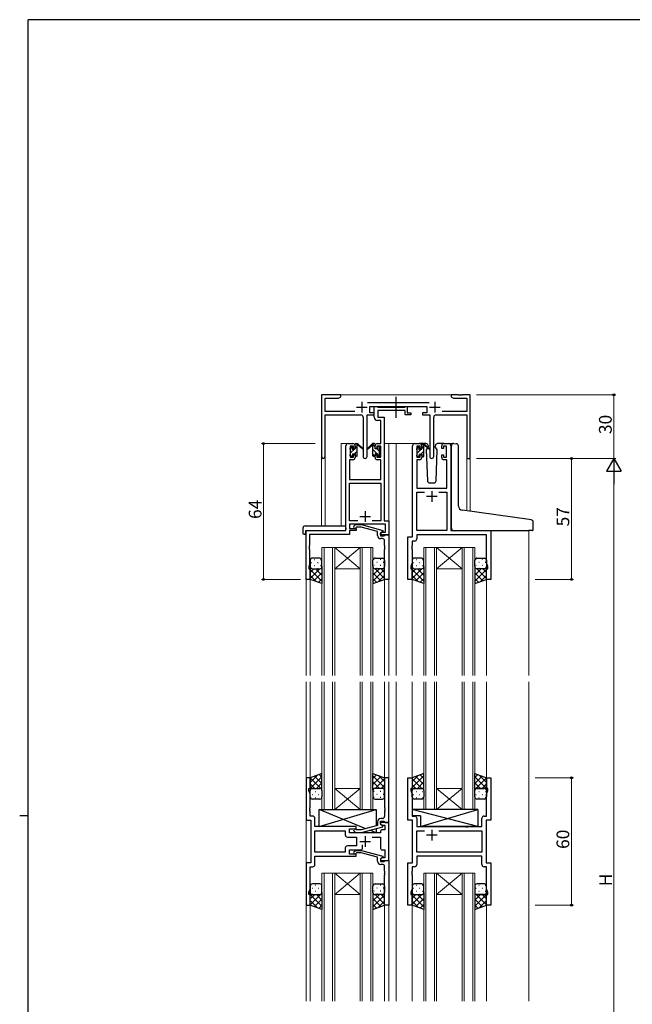
# Model space of a CAD drawing. Extents: x 0 to 1133, y 0 to 806.
# Drawn here: x 0 to 289, y 338 to 802 of the extents above; entities that cross this region are included whole.
import ezdxf

# ---------------------------------------------------------------- set-up
doc = ezdxf.new("R2010")
doc.units = 0
doc.linetypes.add('YCENTER_1', pattern=[13, 10, -1, 1, -1])
for name, color, linetype, lineweight in [('YKK_11', 7, 'CONTINUOUS', 30), ('YKK_12', 2, 'CONTINUOUS', 13), ('YKK_13', 4, 'CONTINUOUS', 30), ('YKK_D', 6, 'CONTINUOUS', 13)]:
    doc.layers.add(name, color=color, linetype=linetype, lineweight=lineweight)
doc.layers.add('YKK_ZWAK', color=7, linetype='CONTINUOUS')
doc.styles.get("Standard").update_dxf_attribs({"font": 'ROMANS.SHX', "bigfont": 'EXTFONT.SHX'})

# ---------------------------------------------------------------- blocks, each defined once
blk = doc.blocks.new('A201')
at = {"layer": 'YKK_ZWAK', "color": 254, "linetype": 'Continuous'}
for p, q in [((571, 410), (21, 410)), ((21, 35), (21, 410)), ((19, 222.5), (21, 222.5))]:
    blk.add_line(p, q, dxfattribs=at)

msp = doc.modelspace()

# ---------------------------------------------------------------- linework, layer by layer
at = {"layer": 'YKK_11', "linetype": 'ByBlock', "lineweight": -2, "ltscale": 0.5}
for p, q in [((151.22, 625.24), (142.22, 625.24)), ((142.22, 625.24), (142.22, 596.06)), ((143.85, 617.37), (143.85, 623.61)), ((143.85, 623.61), (150.12, 623.61)), ((150.12, 623.61), (151.22, 624.24)), ((151.22, 624.24), (151.22, 625.24)), ((206.76, 625.24), (203.22, 625.24)), ((203.22, 625.24), (203.22, 624.24)), ((203.22, 624.24), (204.31, 623.61)), ((204.31, 623.61), (210.59, 623.61)), ((206.94, 625.12), (206.76, 625.24)), ((207.49, 625.12), (206.94, 625.12)), ((207.67, 625.24), (207.49, 625.12)), ((207.76, 625.24), (207.67, 625.24)), ((207.94, 625.12), (207.76, 625.24)), ((208.49, 625.12), (207.94, 625.12)), ((208.67, 625.24), (208.49, 625.12)), ((212.22, 625.24), (208.67, 625.24)), ((210.59, 623.61), (210.59, 617.37)), ((212.22, 595.24), (212.22, 625.24)), ((157.87, 617.37), (143.85, 617.37)), ((192.92, 621.37), (163.91, 621.37)), ((165.02, 616.74), (165.02, 619.74)), ((165.02, 619.74), (191.82, 619.74)), ((167.02, 614.61), (167.02, 619.74)), ((167.02, 619.74), (168.35, 619.74)), ((168.35, 619.74), (168.62, 619.56)), ((168.62, 619.56), (168.8, 619.44)), ((181.62, 617.81), (168.65, 617.81)), ((168.65, 617.81), (168.65, 614.74)), ((168.8, 619.44), (181.46, 619.44)), ((181.46, 619.44), (181.64, 619.56)), ((181.62, 615.74), (181.62, 617.81)), ((181.64, 619.56), (181.92, 619.74)), ((181.92, 619.74), (182.62, 619.74)), ((182.62, 619.74), (182.62, 616.74)), ((191.82, 619.74), (191.82, 616.74)), ((210.59, 617.37), (198.97, 617.37)), ((143.85, 596.06), (143.85, 615.74)), ((143.85, 615.74), (160.77, 615.74)), ((161.77, 614.74), (161.77, 596.19)), ((163.67, 596.19), (163.67, 615.74)), ((163.67, 615.74), (167.02, 615.74)), ((167.02, 616.74), (165.02, 616.74)), ((167.02, 615.74), (167.02, 616.74)), ((170.09, 613.11), (168.52, 613.11)), ((168.65, 614.74), (171.72, 614.74)), ((170.09, 602.24), (170.09, 613.11)), ((171.72, 614.74), (171.72, 565.87)), ((184.32, 615.74), (181.62, 615.74)), ((182.62, 616.74), (184.32, 616.74)), ((184.32, 616.74), (184.32, 615.74)), ((191.82, 616.74), (189.82, 616.74)), ((189.82, 616.74), (189.82, 615.74)), ((189.82, 615.74), (193.17, 615.74)), ((193.17, 615.74), (193.17, 596.19)), ((195.07, 596.19), (195.07, 614.74)), ((196.07, 615.74), (210.59, 615.74)), ((210.59, 615.74), (210.59, 595.24)), ((153.72, 561.24), (153.72, 601.24)), ((154.72, 602.24), (157.02, 602.24)), ((157.22, 601.04), (155.72, 601.04)), ((155.72, 601.04), (155.72, 595.84)), ((157.22, 599.94), (157.22, 601.04)), ((158.02, 599.94), (157.22, 599.94)), ((158.02, 601.24), (158.02, 599.94)), ((167.42, 599.94), (167.42, 601.24)), ((168.22, 599.94), (167.42, 599.94)), ((170.09, 601.04), (168.22, 601.04)), ((168.22, 601.04), (168.22, 599.94)), ((168.42, 602.24), (170.09, 602.24)), ((170.09, 595.84), (170.09, 601.04)), ((185.12, 558.24), (185.12, 601.24)), ((186.12, 602.24), (188.42, 602.24)), ((188.62, 601.04), (187.12, 601.04)), ((187.12, 601.04), (187.12, 595.84)), ((188.62, 599.94), (188.62, 601.04)), ((189.42, 599.94), (188.62, 599.94)), ((189.42, 601.24), (189.42, 599.94)), ((198.82, 599.94), (198.82, 601.24)), ((199.62, 599.94), (198.82, 599.94)), ((201.12, 601.04), (199.62, 601.04)), ((199.62, 601.04), (199.62, 599.94)), ((199.82, 602.24), (202.12, 602.24)), ((201.12, 595.84), (201.12, 601.04)), ((203.12, 601.24), (203.12, 561.24)), ((157.02, 594.64), (155.35, 594.64)), ((155.35, 594.64), (155.35, 585.24)), ((155.72, 595.84), (157.22, 595.84)), ((157.22, 595.84), (157.22, 596.94)), ((157.22, 596.94), (158.02, 596.94)), ((158.02, 596.94), (158.02, 595.64)), ((167.42, 595.64), (167.42, 596.94)), ((167.42, 596.94), (168.22, 596.94)), ((168.22, 596.94), (168.22, 595.84)), ((168.22, 595.84), (170.09, 595.84)), ((170.09, 594.64), (168.42, 594.64)), ((170.09, 585.24), (170.09, 594.64)), ((188.42, 594.64), (187.05, 594.64)), ((187.05, 594.64), (187.05, 581.24)), ((187.12, 595.84), (188.62, 595.84)), ((188.62, 595.84), (188.62, 596.94)), ((188.62, 596.94), (189.42, 596.94)), ((189.42, 596.94), (189.42, 595.64)), ((198.82, 595.64), (198.82, 596.94)), ((198.82, 596.94), (199.62, 596.94)), ((199.62, 596.94), (199.62, 595.84)), ((199.62, 595.84), (201.12, 595.84)), ((201.19, 594.64), (199.82, 594.64)), ((201.19, 581.24), (201.19, 594.64)), ((210.59, 595.24), (212.22, 595.24)), ((155.35, 585.24), (170.09, 585.24)), ((155.35, 565.87), (155.35, 583.61)), ((155.35, 583.61), (170.09, 583.61)), ((170.09, 583.61), (170.09, 565.87)), ((187.05, 581.24), (201.19, 581.24)), ((187.05, 561.24), (187.05, 579.31)), ((187.05, 579.31), (190.77, 579.31)), ((197.47, 579.31), (201.19, 579.31)), ((197.47, 579.31), (201.19, 579.31)), ((201.19, 579.31), (201.19, 561.24)), ((159.37, 565.87), (155.35, 565.87)), ((159.37, 565.87), (155.35, 565.87)), ((172.29, 564.24), (155.35, 564.24)), ((155.35, 564.24), (155.35, 562.24)), ((155.35, 562.24), (158.52, 562.24)), ((157.39, 563.27), (158.17, 564.04)), ((158.17, 564.04), (161.01, 564.04)), ((158.66, 562.84), (158.24, 562.42)), ((158.52, 562.24), (158.52, 561.24)), ((160.85, 562.84), (158.66, 562.84)), ((168.62, 560.76), (160.85, 562.84)), ((161.01, 564.04), (171.12, 561.34)), ((170.09, 565.87), (166.07, 565.87)), ((171.72, 565.87), (173.92, 565.87)), ((172.29, 560.54), (172.29, 564.24)), ((173.92, 565.87), (173.92, 559.24)), ((134.92, 538.24), (134.92, 561.24)), ((134.92, 561.24), (153.72, 561.24)), ((155.35, 559.34), (136.55, 559.34)), ((136.55, 559.34), (136.55, 554.2)), ((158.52, 561.24), (155.35, 561.24)), ((155.35, 561.24), (155.35, 559.34)), ((168.62, 558.94), (168.62, 560.76)), ((171.12, 560.74), (169.92, 560.04)), ((169.92, 560.04), (170.78, 560.54)), ((169.92, 559.24), (169.92, 560.04)), ((169.92, 560.04), (169.92, 558.74)), ((173.92, 559.24), (169.92, 559.24)), ((169.92, 558.74), (171.72, 558.74)), ((170.92, 557.44), (170.12, 557.44)), ((170.78, 560.54), (172.29, 560.54)), ((171.12, 561.34), (171.12, 560.74)), ((171.72, 558.74), (171.92, 558.94)), ((171.92, 558.94), (172.22, 559.24)), ((172.22, 559.24), (173.92, 559.24)), ((173.92, 559.24), (173.92, 538.24)), ((182.92, 538.24), (182.92, 558.24)), ((182.92, 558.24), (185.12, 558.24)), ((201.19, 561.24), (187.05, 561.24)), ((219.99, 559.31), (187.05, 559.31)), ((187.05, 559.31), (187.05, 557.31)), ((203.12, 561.24), (221.92, 561.24)), ((219.99, 545.97), (219.99, 559.31)), ((221.92, 561.24), (221.92, 538.24)), ((136.55, 554.2), (136.43, 554.02)), ((136.43, 554.02), (136.43, 553.47)), ((136.43, 553.47), (136.55, 553.29)), ((136.55, 553.2), (136.43, 553.02)), ((136.43, 553.02), (136.43, 552.47)), ((136.43, 552.47), (136.55, 552.29)), ((136.55, 553.29), (136.55, 553.2)), ((136.55, 552.29), (136.55, 545.15)), ((171.92, 554.2), (171.92, 556.44)), ((172.04, 554.02), (171.92, 554.2)), ((171.92, 553.29), (172.04, 553.47)), ((171.92, 553.2), (171.92, 553.29)), ((172.04, 553.02), (171.92, 553.2)), ((171.92, 552.29), (172.04, 552.47)), ((171.92, 538.24), (171.92, 552.29)), ((172.04, 553.47), (172.04, 554.02)), ((172.04, 552.47), (172.04, 553.02)), ((184.85, 554.2), (184.73, 554.02)), ((184.73, 554.02), (184.73, 553.47)), ((184.73, 553.47), (184.85, 553.29)), ((184.85, 553.2), (184.73, 553.02)), ((184.73, 553.02), (184.73, 552.47)), ((184.73, 552.47), (184.85, 552.29)), ((186.05, 556.31), (184.85, 556.31)), ((184.85, 556.31), (184.85, 554.2)), ((184.85, 553.29), (184.85, 553.2)), ((184.85, 552.29), (184.85, 545.97)), ((136.55, 545.15), (136.22, 544.24)), ((136.22, 544.24), (136.22, 543.24)), ((136.22, 543.24), (136.92, 543.24)), ((136.92, 543.24), (136.92, 538.24)), ((184.85, 545.97), (184.22, 544.24)), ((184.22, 544.24), (184.22, 543.24)), ((184.22, 543.24), (184.92, 543.24)), ((184.92, 543.24), (184.92, 538.24)), ((219.92, 538.24), (219.92, 543.24)), ((219.92, 543.24), (220.62, 543.24)), ((220.62, 544.24), (219.99, 545.97)), ((220.62, 543.24), (220.62, 544.24)), ((136.92, 538.24), (134.92, 538.24)), ((173.92, 538.24), (171.92, 538.24)), ((184.92, 538.24), (182.92, 538.24)), ((221.92, 538.24), (219.92, 538.24)), ((136.92, 444.74), (134.92, 444.74)), ((134.92, 444.74), (134.92, 424.74)), ((136.92, 439.74), (136.92, 444.74)), ((173.92, 444.74), (171.92, 444.74)), ((171.92, 444.74), (171.92, 430.7)), ((173.92, 423.74), (173.92, 444.74)), ((182.92, 424.74), (182.92, 444.74)), ((182.92, 444.74), (184.92, 444.74)), ((184.92, 444.74), (184.92, 439.74)), ((219.92, 439.74), (219.92, 444.74)), ((219.92, 444.74), (221.92, 444.74)), ((221.92, 444.74), (221.92, 424.74)), ((136.22, 438.74), (136.22, 439.74)), ((136.22, 439.74), (136.92, 439.74)), ((136.85, 437.01), (136.22, 438.74)), ((136.85, 430.7), (136.85, 437.01)), ((184.92, 439.74), (184.22, 439.74)), ((184.22, 439.74), (184.22, 438.74)), ((184.22, 438.74), (184.85, 437.01)), ((184.85, 437.01), (184.85, 426.67)), ((220.62, 439.74), (219.92, 439.74)), ((219.99, 437.01), (220.62, 438.74)), ((219.99, 426.67), (219.99, 437.01)), ((220.62, 438.74), (220.62, 439.74)), ((136.73, 430.52), (136.85, 430.7)), ((136.73, 429.97), (136.73, 430.52)), ((136.85, 429.79), (136.73, 429.97)), ((136.73, 429.52), (136.85, 429.7)), ((136.73, 428.97), (136.73, 429.52)), ((136.85, 428.79), (136.73, 428.97)), ((136.85, 429.7), (136.85, 429.79)), ((136.85, 426.67), (136.85, 428.79)), ((171.92, 430.7), (172.04, 430.52)), ((172.04, 429.97), (171.92, 429.79)), ((171.92, 429.79), (171.92, 429.7)), ((171.92, 429.7), (172.04, 429.52)), ((172.04, 428.97), (171.92, 428.79)), ((171.92, 428.79), (171.92, 426.54)), ((172.04, 430.52), (172.04, 429.97)), ((172.04, 429.52), (172.04, 428.97)), ((134.92, 424.74), (137.12, 424.74)), ((138.05, 426.67), (136.85, 426.67)), ((137.12, 424.74), (137.12, 404.74)), ((139.05, 421.74), (139.05, 425.67)), ((168.62, 424.04), (168.62, 422.22)), ((169.92, 422.94), (169.92, 424.24)), ((169.92, 424.24), (171.72, 424.24)), ((173.92, 423.74), (169.92, 423.74)), ((169.92, 423.74), (169.92, 422.94)), ((169.92, 422.94), (170.78, 422.44)), ((171.12, 422.25), (169.92, 422.94)), ((170.92, 425.54), (170.12, 425.54)), ((170.78, 422.44), (171.99, 422.44)), ((171.12, 421.65), (171.12, 422.25)), ((171.72, 424.24), (171.92, 424.04)), ((171.92, 424.04), (172.22, 423.74)), ((171.99, 422.44), (171.99, 420.24)), ((172.22, 423.74), (173.92, 423.74)), ((173.92, 405.74), (173.92, 423.74)), ((185.12, 424.74), (182.92, 424.74)), ((184.85, 426.67), (186.05, 426.67)), ((185.12, 404.74), (185.12, 424.74)), ((187.05, 425.67), (187.05, 421.74)), ((217.79, 421.74), (217.79, 425.67)), ((218.79, 426.67), (219.99, 426.67)), ((221.92, 424.74), (219.72, 424.74)), ((219.72, 424.74), (219.72, 404.74)), ((158.52, 421.74), (139.05, 421.74)), ((139.05, 409.67), (139.05, 419.81)), ((139.05, 419.81), (153.39, 419.81)), ((153.39, 419.81), (153.39, 417.81)), ((155.32, 418.74), (155.32, 420.74)), ((155.32, 420.74), (158.52, 420.74)), ((169.92, 418.74), (155.32, 418.74)), ((157.39, 419.72), (158.17, 418.94)), ((158.17, 418.94), (161.01, 418.94)), ((158.66, 420.14), (158.24, 420.57)), ((158.52, 420.74), (158.52, 421.74)), ((160.86, 420.14), (158.66, 420.14)), ((168.62, 422.22), (160.86, 420.14)), ((161.01, 418.94), (171.12, 421.65)), ((169.92, 419.24), (169.92, 418.74)), ((171.99, 420.24), (170.92, 420.24)), ((187.05, 421.74), (210.05, 421.74)), ((187.05, 409.67), (187.05, 419.81)), ((187.05, 419.81), (190.77, 419.81)), ((197.47, 419.81), (217.79, 419.81)), ((197.47, 419.81), (217.79, 419.81)), ((210.05, 421.74), (210.24, 421.6)), ((210.24, 421.6), (211.2, 421.6)), ((211.2, 421.6), (211.39, 421.74)), ((211.39, 421.74), (217.79, 421.74)), ((217.79, 419.81), (217.79, 409.67)), ((154.39, 416.81), (158.72, 416.81)), ((158.72, 416.81), (158.72, 412.67)), ((161.57, 411.74), (161.57, 413.18)), ((166.07, 416.81), (169.92, 416.81)), ((169.92, 416.81), (169.92, 411.74)), ((153.39, 409.67), (139.05, 409.67)), ((153.39, 409.67), (139.05, 409.67)), ((153.39, 411.67), (153.39, 409.67)), ((158.72, 412.67), (154.39, 412.67)), ((155.32, 408.74), (155.32, 410.74)), ((155.32, 410.74), (160.57, 410.74)), ((158.52, 408.74), (155.32, 408.74)), ((157.39, 409.77), (158.17, 410.54)), ((158.17, 410.54), (161.01, 410.54)), ((158.66, 409.34), (158.24, 408.92)), ((158.52, 407.74), (158.52, 408.74)), ((160.86, 409.34), (158.66, 409.34)), ((168.62, 407.26), (160.86, 409.34)), ((161.01, 410.54), (171.12, 407.84)), ((170.92, 410.74), (171.99, 410.74)), ((171.99, 410.74), (171.99, 407.04)), ((217.79, 409.67), (187.05, 409.67)), ((137.12, 404.74), (134.92, 404.74)), ((134.92, 404.74), (134.92, 384.74)), ((139.05, 403.81), (139.05, 407.74)), ((139.05, 407.74), (158.52, 407.74)), ((168.62, 405.44), (168.62, 407.26)), ((171.12, 407.24), (169.92, 406.54)), ((170.78, 407.04), (169.92, 406.54)), ((169.92, 406.54), (169.92, 405.74)), ((169.92, 406.54), (169.92, 405.24)), ((169.92, 405.74), (173.92, 405.74)), ((169.92, 405.24), (171.72, 405.24)), ((170.92, 403.94), (170.12, 403.94)), ((171.99, 407.04), (170.78, 407.04)), ((171.12, 407.84), (171.12, 407.24)), ((171.72, 405.24), (171.92, 405.44)), ((171.92, 405.44), (172.22, 405.74)), ((172.22, 405.74), (173.92, 405.74)), ((173.92, 405.74), (173.92, 384.74)), ((182.92, 384.74), (182.92, 404.74)), ((182.92, 404.74), (185.12, 404.74)), ((217.79, 407.74), (187.05, 407.74)), ((187.05, 407.74), (187.05, 403.81)), ((217.79, 403.81), (217.79, 407.74)), ((219.72, 404.74), (221.92, 404.74)), ((221.92, 404.74), (221.92, 384.74)), ((136.85, 392.47), (136.85, 402.81)), ((136.85, 402.81), (138.05, 402.81)), ((171.92, 400.7), (171.92, 402.94)), ((172.04, 400.52), (171.92, 400.7)), ((171.92, 399.79), (172.04, 399.97)), ((171.92, 399.7), (171.92, 399.79)), ((172.04, 399.52), (171.92, 399.7)), ((172.04, 399.97), (172.04, 400.52)), ((172.04, 398.97), (172.04, 399.52)), ((184.85, 400.7), (184.73, 400.52)), ((184.73, 400.52), (184.73, 399.97)), ((184.73, 399.97), (184.85, 399.79)), ((184.85, 399.7), (184.73, 399.52)), ((184.73, 399.52), (184.73, 398.97)), ((186.05, 402.81), (184.85, 402.81)), ((184.85, 402.81), (184.85, 400.7)), ((184.85, 399.79), (184.85, 399.7)), ((219.99, 402.81), (218.79, 402.81)), ((219.99, 392.47), (219.99, 402.81)), ((171.92, 398.79), (172.04, 398.97)), ((171.92, 384.74), (171.92, 398.79)), ((184.73, 398.97), (184.85, 398.79)), ((184.85, 398.79), (184.85, 392.47)), ((136.22, 390.74), (136.85, 392.47)), ((136.22, 389.74), (136.22, 390.74)), ((184.85, 392.47), (184.22, 390.74)), ((184.22, 390.74), (184.22, 389.74)), ((220.62, 390.74), (219.99, 392.47)), ((220.62, 389.74), (220.62, 390.74)), ((136.92, 389.74), (136.22, 389.74)), ((136.92, 384.74), (136.92, 389.74)), ((184.22, 389.74), (184.92, 389.74)), ((184.92, 389.74), (184.92, 384.74)), ((219.92, 384.74), (219.92, 389.74)), ((219.92, 389.74), (220.62, 389.74)), ((134.92, 384.74), (136.92, 384.74)), ((173.92, 384.74), (171.92, 384.74)), ((184.92, 384.74), (182.92, 384.74)), ((221.92, 384.74), (219.92, 384.74))]:
    msp.add_line(p, q, dxfattribs=at)
at = {"layer": 'YKK_11', "ltscale": 0.5}
for p, q in [((161.22, 621.94), (161.22, 616.94)), ((195.62, 621.94), (195.62, 616.94)), ((158.72, 619.44), (163.72, 619.44)), ((193.12, 619.44), (198.12, 619.44)), ((196.62, 577.24), (191.62, 577.24)), ((194.12, 579.74), (194.12, 574.74)), ((160.22, 567.94), (165.22, 567.94)), ((162.72, 570.44), (162.72, 565.44)), ((196.62, 417.74), (191.62, 417.74)), ((194.12, 420.24), (194.12, 415.24)), ((160.22, 414.74), (165.22, 414.74)), ((162.72, 417.24), (162.72, 412.24))]:
    msp.add_line(p, q, dxfattribs=at)
at = {"layer": 'YKK_11', "linetype": 'ByBlock', "lineweight": -2, "ltscale": 0.5}
for centre, radius, start, end in [((160.77, 614.74), 1, 0, 90), ((168.52, 614.61), 1.5, 180, 270), ((196.07, 614.74), 1, 90, 180), ((154.72, 601.24), 1, 90, 180), ((157.02, 601.24), 1, 0, 90), ((168.42, 601.24), 1, 90, 180), ((186.12, 601.24), 1, 90, 180), ((188.42, 601.24), 1, 0, 90), ((199.82, 601.24), 1, 90, 180), ((202.12, 601.24), 1, 0, 90), ((143.03, 596.06), 0.815, 180, 0), ((157.02, 595.64), 1, 270, 360), ((162.72, 596.19), 0.95, 180, 0), ((168.42, 595.64), 1, 180, 270), ((188.42, 595.64), 1, 270, 360), ((194.12, 596.19), 0.95, 180, 0), ((199.82, 595.64), 1, 180, 270), ((157.82, 562.84), 0.6, 135, 315), ((170.12, 558.94), 1.5, 180, 270), ((170.92, 556.44), 1, 0, 90), ((186.05, 557.31), 1, 270, 360), ((138.05, 425.67), 1, 0, 90), ((170.12, 424.04), 1.5, 90, 180), ((170.92, 426.54), 1, 270, 360), ((186.05, 425.67), 1, 0, 90), ((218.79, 425.67), 1, 90, 180), ((154.39, 417.81), 1, 180, 270), ((157.82, 420.14), 0.6, 45, 225), ((170.92, 419.24), 1, 90, 180), ((154.39, 411.67), 1, 90, 180), ((157.82, 409.34), 0.6, 135, 315), ((160.57, 411.74), 1, 270, 360), ((170.92, 411.74), 1, 180, 270), ((138.05, 403.81), 1, 270, 360), ((170.12, 405.44), 1.5, 180, 270), ((170.92, 402.94), 1, 0, 90), ((186.05, 403.81), 1, 270, 360), ((218.79, 403.81), 1, 180, 270)]:
    msp.add_arc(centre, radius, start, end, dxfattribs=at)
at = {"layer": 'YKK_12'}
for p, q in [((150.72, 625.24), (203.72, 625.24)), ((151.52, 563.43), (151.52, 602.24)), ((154.72, 602.24), (151.52, 602.24)), ((171.72, 602.24), (177.42, 602.24)), ((173.92, 602.24), (173.92, 492.99)), ((176.92, 602.24), (186.12, 602.24)), ((177.42, 602.24), (177.42, 492.99)), ((202.12, 602.24), (204.18, 602.24)), ((142.22, 596.06), (142.22, 563.43)), ((143.85, 596.06), (143.85, 563.43)), ((210.59, 595.24), (210.59, 570.54)), ((212.22, 595.24), (210.59, 595.24)), ((212.22, 595.24), (212.22, 570.32)), ((134.92, 561.24), (134.92, 492.99)), ((138.02, 561.24), (135.52, 561.24)), ((239.92, 561.24), (239.92, 492.99)), ((142.42, 553.24), (148.42, 553.24)), ((142.42, 553.24), (142.42, 492.99)), ((143.42, 553.24), (143.42, 492.99)), ((147.42, 553.24), (147.42, 492.99)), ((148.42, 553.24), (160.42, 553.24)), ((148.42, 553.24), (160.42, 543.24)), ((160.42, 553.24), (148.42, 543.24)), ((148.42, 553.24), (148.42, 492.99)), ((160.42, 553.24), (166.42, 553.24)), ((160.42, 553.24), (160.42, 492.99)), ((161.42, 553.24), (161.42, 492.99)), ((165.42, 553.24), (165.42, 492.99)), ((166.42, 553.24), (166.42, 492.99)), ((190.42, 553.24), (196.42, 553.24)), ((190.42, 553.24), (190.42, 492.99)), ((191.42, 553.24), (191.42, 492.99)), ((195.42, 553.24), (195.42, 492.99)), ((196.42, 553.24), (208.42, 553.24)), ((196.42, 553.24), (208.42, 543.24)), ((208.42, 553.24), (196.42, 543.24)), ((196.42, 553.24), (196.42, 492.99)), ((208.42, 553.24), (214.42, 553.24)), ((208.42, 553.24), (208.42, 492.99)), ((209.42, 553.24), (209.42, 492.99)), ((213.42, 553.24), (213.42, 492.99)), ((214.42, 553.24), (214.42, 492.99)), ((148.42, 543.24), (160.42, 543.24)), ((196.42, 543.24), (208.42, 543.24)), ((136.92, 538.74), (136.92, 492.99)), ((171.92, 538.74), (171.92, 492.99)), ((184.92, 538.74), (184.92, 492.99)), ((219.92, 538.74), (219.92, 492.99)), ((134.92, 489.99), (134.92, 339.49)), ((136.92, 489.99), (136.92, 444.24)), ((142.42, 489.99), (142.42, 429.74)), ((143.42, 429.74), (143.42, 489.99)), ((147.42, 489.99), (147.42, 429.74)), ((148.42, 429.74), (148.42, 489.99)), ((160.42, 489.99), (160.42, 429.74)), ((161.42, 429.74), (161.42, 489.99)), ((165.42, 489.99), (165.42, 429.74)), ((166.42, 429.74), (166.42, 489.99)), ((171.92, 489.99), (171.92, 444.24)), ((173.92, 489.99), (173.92, 339.49)), ((177.42, 489.99), (177.42, 339.49)), ((184.92, 489.99), (184.92, 444.24)), ((190.42, 489.99), (190.42, 429.74)), ((191.42, 429.74), (191.42, 489.99)), ((195.42, 489.99), (195.42, 429.74)), ((196.42, 429.74), (196.42, 489.99)), ((208.42, 489.99), (208.42, 429.74)), ((209.42, 429.74), (209.42, 489.99)), ((213.42, 489.99), (213.42, 429.74)), ((214.42, 429.74), (214.42, 489.99)), ((219.92, 489.99), (219.92, 444.24)), ((239.92, 489.99), (239.92, 339.49)), ((148.42, 439.74), (160.42, 439.74)), ((148.42, 429.74), (160.42, 439.74)), ((160.42, 429.74), (148.42, 439.74)), ((196.42, 439.74), (208.42, 439.74)), ((196.42, 429.74), (208.42, 439.74)), ((208.42, 429.74), (196.42, 439.74)), ((142.42, 429.74), (148.42, 429.74)), ((148.42, 429.74), (160.42, 429.74)), ((160.42, 429.74), (166.42, 429.74)), ((190.42, 429.74), (196.42, 429.74)), ((196.42, 429.74), (208.42, 429.74)), ((208.42, 429.74), (214.42, 429.74)), ((142.42, 339.49), (142.42, 399.74)), ((142.42, 399.74), (148.42, 399.74)), ((143.42, 399.74), (143.42, 339.49)), ((147.42, 339.49), (147.42, 399.74)), ((148.42, 399.74), (148.42, 339.49)), ((148.42, 399.74), (160.42, 399.74)), ((148.42, 399.74), (160.42, 389.74)), ((160.42, 399.74), (148.42, 389.74)), ((160.42, 339.49), (160.42, 399.74)), ((160.42, 399.74), (166.42, 399.74)), ((161.42, 399.74), (161.42, 339.49)), ((165.42, 339.49), (165.42, 399.74)), ((166.42, 399.74), (166.42, 339.49)), ((190.42, 339.49), (190.42, 399.74)), ((190.42, 399.74), (196.42, 399.74)), ((191.42, 399.74), (191.42, 339.49)), ((195.42, 339.49), (195.42, 399.74)), ((196.42, 399.74), (196.42, 339.49)), ((196.42, 399.74), (208.42, 399.74)), ((196.42, 399.74), (208.42, 389.74)), ((208.42, 399.74), (196.42, 389.74)), ((208.42, 339.49), (208.42, 399.74)), ((208.42, 399.74), (214.42, 399.74)), ((209.42, 399.74), (209.42, 339.49)), ((213.42, 339.49), (213.42, 399.74)), ((214.42, 399.74), (214.42, 339.49)), ((136.92, 385.24), (136.92, 339.49)), ((148.42, 389.74), (160.42, 389.74)), ((171.92, 385.24), (171.92, 339.49)), ((184.92, 385.24), (184.92, 339.49)), ((196.42, 389.74), (208.42, 389.74)), ((219.92, 385.24), (219.92, 339.49))]:
    msp.add_line(p, q, dxfattribs=at)
at = {"layer": 'YKK_13', "linetype": 'YCENTER_1'}
msp.add_line((177.41, 614.31), (177.41, 624.3), dxfattribs=at)
at = {"layer": 'YKK_13', "linetype": 'Continuous'}
for p, q in [((155.72, 599.86), (156.72, 600.86)), ((155.92, 597.81), (157.95, 599.84)), ((157.79, 597.44), (159.02, 598.67)), ((158.02, 599.91), (159.02, 600.91)), ((168.38, 597.44), (166.42, 599.4)), ((167.42, 600.65), (166.6, 601.47)), ((169.52, 598.55), (168.23, 599.83)), ((187.12, 599.83), (188.02, 600.73)), ((187.32, 597.78), (189.18, 599.64)), ((189.02, 597.24), (190.42, 598.64)), ((189.42, 599.88), (190.42, 600.88)), ((156.61, 596.26), (156.8, 596.46)), ((158.9, 596.3), (158.96, 596.36)), ((167.28, 596.29), (166.42, 597.16)), ((169.55, 596.27), (168.62, 597.2)), ((187.82, 596.04), (188.22, 596.44)), ((190.07, 596.04), (190.42, 596.39)), ((138.75, 547.58), (138.95, 547.58)), ((141.78, 547.58), (141.98, 547.58)), ((167.05, 547.58), (166.85, 547.58)), ((170.08, 547.58), (169.88, 547.58)), ((186.75, 547.58), (186.95, 547.58)), ((189.78, 547.58), (189.98, 547.58)), ((215.05, 547.58), (214.85, 547.58)), ((218.08, 547.58), (217.88, 547.58)), ((141.44, 543.24), (136.92, 538.72)), ((138.61, 543.24), (136.92, 541.55)), ((137.34, 546.16), (137.54, 546.16)), ((137.5, 543.33), (137.54, 543.33)), ((138.75, 544.75), (138.95, 544.75)), ((139.38, 543.24), (142.42, 540.2)), ((140.37, 546.16), (140.57, 546.16)), ((140.37, 543.33), (140.57, 543.33)), ((141.78, 544.75), (141.98, 544.75)), ((142.01, 543.44), (142.42, 543.03)), ((142.42, 544.22), (142.42, 544.22)), ((166.42, 544.22), (166.42, 544.22)), ((166.82, 543.44), (166.42, 543.03)), ((169.46, 543.24), (166.42, 540.2)), ((167.05, 544.75), (166.85, 544.75)), ((167.4, 543.24), (171.92, 538.72)), ((168.47, 546.16), (168.27, 546.16)), ((168.47, 543.33), (168.27, 543.33)), ((170.08, 544.75), (169.88, 544.75)), ((170.22, 543.24), (171.92, 541.55)), ((171.5, 546.16), (171.3, 546.16)), ((171.33, 543.33), (171.3, 543.33)), ((189.44, 543.24), (184.92, 538.72)), ((186.61, 543.24), (184.92, 541.55)), ((185.34, 546.16), (185.54, 546.16)), ((185.5, 543.33), (185.54, 543.33)), ((186.75, 544.75), (186.95, 544.75)), ((187.38, 543.24), (190.42, 540.2)), ((188.37, 546.16), (188.57, 546.16)), ((188.37, 543.33), (188.57, 543.33)), ((189.78, 544.75), (189.98, 544.75)), ((190.01, 543.44), (190.42, 543.03)), ((190.42, 544.22), (190.42, 544.22)), ((214.42, 544.22), (214.42, 544.22)), ((214.82, 543.44), (214.42, 543.03)), ((217.46, 543.24), (214.42, 540.2)), ((215.05, 544.75), (214.85, 544.75)), ((215.4, 543.24), (219.92, 538.72)), ((216.47, 546.16), (216.27, 546.16)), ((216.47, 543.33), (216.27, 543.33)), ((218.08, 544.75), (217.88, 544.75)), ((218.22, 543.24), (219.92, 541.55)), ((219.5, 546.16), (219.3, 546.16)), ((219.33, 543.33), (219.3, 543.33)), ((136.92, 542.88), (142.42, 537.38)), ((136.92, 540.05), (139.75, 537.21)), ((142.42, 541.4), (138.64, 537.62)), ((142.42, 538.57), (140.71, 536.86)), ((171.92, 542.88), (166.42, 537.38)), ((166.42, 541.4), (170.19, 537.62)), ((166.42, 538.57), (168.12, 536.86)), ((171.92, 540.05), (169.08, 537.21)), ((184.92, 542.88), (190.42, 537.38)), ((184.92, 540.05), (187.75, 537.21)), ((190.42, 541.4), (186.64, 537.62)), ((190.42, 538.57), (188.71, 536.86)), ((219.92, 542.88), (214.42, 537.38)), ((214.42, 541.4), (218.19, 537.62)), ((214.42, 538.57), (216.12, 536.86)), ((219.92, 540.05), (217.08, 537.21)), ((136.92, 442.54), (140.38, 446)), ((142.42, 441.99), (138.93, 445.48)), ((142.42, 444.82), (141.01, 446.23)), ((166.42, 444.42), (168.12, 446.12)), ((171.92, 440.11), (166.42, 445.61)), ((171.92, 442.94), (169.08, 445.77)), ((184.92, 442.94), (187.75, 445.77)), ((184.92, 440.11), (190.42, 445.61)), ((190.42, 444.42), (188.71, 446.12)), ((214.42, 444.82), (215.83, 446.23)), ((214.42, 441.99), (217.9, 445.48)), ((219.92, 442.54), (216.45, 446)), ((136.92, 439.71), (142.42, 445.21)), ((142.42, 439.16), (136.92, 444.66)), ((139.01, 439.74), (136.92, 441.84)), ((139.78, 439.74), (142.42, 442.38)), ((166.42, 441.59), (170.19, 445.37)), ((169.46, 439.74), (166.42, 442.78)), ((167.4, 439.74), (171.92, 444.26)), ((170.22, 439.74), (171.92, 441.44)), ((189.44, 439.74), (184.92, 444.26)), ((186.61, 439.74), (184.92, 441.44)), ((190.42, 441.59), (186.64, 445.37)), ((187.38, 439.74), (190.42, 442.78)), ((219.92, 439.71), (214.42, 445.21)), ((214.42, 439.16), (219.92, 444.66)), ((217.06, 439.74), (214.42, 442.38)), ((217.82, 439.74), (219.92, 441.84)), ((136.94, 438.98), (136.92, 439.01)), ((137.74, 439.65), (137.94, 439.65)), ((137.74, 436.82), (137.94, 436.82)), ((139.15, 438.24), (139.35, 438.24)), ((140.77, 439.65), (140.97, 439.65)), ((140.77, 436.82), (140.97, 436.82)), ((142.18, 438.24), (142.38, 438.24)), ((142.21, 439.35), (142.42, 439.56)), ((166.82, 439.55), (166.42, 439.96)), ((166.42, 438.76), (166.42, 438.76)), ((167.05, 438.24), (166.85, 438.24)), ((168.47, 439.65), (168.27, 439.65)), ((168.47, 436.82), (168.27, 436.82)), ((170.08, 438.24), (169.88, 438.24)), ((171.33, 439.65), (171.3, 439.65)), ((171.5, 436.82), (171.3, 436.82)), ((185.34, 436.82), (185.54, 436.82)), ((185.5, 439.65), (185.54, 439.65)), ((186.75, 438.24), (186.95, 438.24)), ((188.37, 439.65), (188.57, 439.65)), ((188.37, 436.82), (188.57, 436.82)), ((189.78, 438.24), (189.98, 438.24)), ((190.01, 439.55), (190.42, 439.96)), ((190.42, 438.76), (190.42, 438.76)), ((214.62, 439.35), (214.42, 439.56)), ((214.84, 436.82), (215.04, 436.82)), ((215, 439.65), (215.04, 439.65)), ((216.25, 438.24), (216.45, 438.24)), ((217.87, 439.65), (218.07, 439.65)), ((217.87, 436.82), (218.07, 436.82)), ((219.28, 438.24), (219.48, 438.24)), ((219.89, 438.98), (219.92, 439.01)), ((139.15, 435.41), (139.35, 435.41)), ((142.18, 435.41), (142.36, 435.41)), ((167.05, 435.41), (166.85, 435.41)), ((170.08, 435.41), (169.88, 435.41)), ((186.75, 435.41), (186.95, 435.41)), ((189.78, 435.41), (189.98, 435.41)), ((216.25, 435.41), (216.45, 435.41)), ((219.28, 435.41), (219.48, 435.41)), ((136.94, 390.51), (136.92, 390.48)), ((142.42, 390.32), (136.92, 384.82)), ((136.92, 389.78), (142.42, 384.28)), ((137.74, 392.66), (137.94, 392.66)), ((137.74, 389.83), (137.94, 389.83)), ((139.15, 394.08), (139.35, 394.08)), ((139.15, 391.25), (139.35, 391.25)), ((140.77, 392.66), (140.97, 392.66)), ((140.77, 389.83), (140.97, 389.83)), ((142.18, 394.08), (142.36, 394.08)), ((142.18, 391.25), (142.38, 391.25)), ((142.21, 390.14), (142.42, 389.93)), ((166.42, 390.72), (166.42, 390.72)), ((166.82, 389.94), (166.42, 389.53)), ((167.05, 394.08), (166.85, 394.08)), ((167.05, 391.25), (166.85, 391.25)), ((168.47, 392.66), (168.27, 392.66)), ((168.47, 389.83), (168.27, 389.83)), ((170.08, 394.08), (169.88, 394.08)), ((170.08, 391.25), (169.88, 391.25)), ((171.5, 392.66), (171.3, 392.66)), ((171.33, 389.83), (171.3, 389.83)), ((185.34, 392.66), (185.54, 392.66)), ((185.5, 389.83), (185.54, 389.83)), ((186.75, 394.08), (186.95, 394.08)), ((186.75, 391.25), (186.95, 391.25)), ((188.37, 392.66), (188.57, 392.66)), ((188.37, 389.83), (188.57, 389.83)), ((189.78, 394.08), (189.98, 394.08)), ((189.78, 391.25), (189.98, 391.25)), ((190.01, 389.94), (190.42, 389.53)), ((190.42, 390.72), (190.42, 390.72)), ((214.42, 390.32), (219.92, 384.82)), ((214.62, 390.14), (214.42, 389.93)), ((219.92, 389.78), (214.42, 384.28)), ((214.84, 392.66), (215.04, 392.66)), ((215, 389.83), (215.04, 389.83)), ((216.25, 394.08), (216.45, 394.08)), ((216.25, 391.25), (216.45, 391.25)), ((217.87, 392.66), (218.07, 392.66)), ((217.87, 389.83), (218.07, 389.83)), ((219.28, 394.08), (219.48, 394.08)), ((219.28, 391.25), (219.48, 391.25)), ((219.89, 390.51), (219.92, 390.48)), ((139.01, 389.74), (136.92, 387.65)), ((136.92, 386.95), (140.38, 383.48)), ((142.42, 387.5), (138.93, 384.01)), ((139.78, 389.74), (142.42, 387.1)), ((169.46, 389.74), (166.42, 386.7)), ((171.92, 389.38), (166.42, 383.88)), ((166.42, 387.9), (170.19, 384.12)), ((167.4, 389.74), (171.92, 385.22)), ((171.92, 386.55), (169.08, 383.71)), ((170.22, 389.74), (171.92, 388.05)), ((189.44, 389.74), (184.92, 385.22)), ((186.61, 389.74), (184.92, 388.05)), ((184.92, 389.38), (190.42, 383.88)), ((184.92, 386.55), (187.75, 383.71)), ((190.42, 387.9), (186.64, 384.12)), ((187.38, 389.74), (190.42, 386.7)), ((217.06, 389.74), (214.42, 387.1)), ((214.42, 387.5), (217.9, 384.01)), ((219.92, 386.95), (216.45, 383.48)), ((217.82, 389.74), (219.92, 387.65)), ((142.42, 384.67), (141.01, 383.26)), ((166.42, 385.07), (168.12, 383.36)), ((190.42, 385.07), (188.71, 383.36)), ((214.42, 384.67), (215.83, 383.26))]:
    msp.add_line(p, q, dxfattribs=at)
at = {"layer": 'YKK_13'}
for p, q in [((155.72, 599.54), (155.72, 600.14)), ((155.8, 600.36), (156.3, 600.86)), ((155.92, 597.24), (155.92, 599.34)), ((156.82, 600.64), (156.82, 600.3)), ((157.28, 599.84), (158.02, 599.84)), ((158.02, 599.84), (158.02, 601.94)), ((158.32, 602.24), (159.11, 602.24)), ((159.02, 601.74), (159.02, 602.24)), ((159.02, 596.54), (159.02, 601.14)), ((159.3, 602.17), (161.48, 600.13)), ((161.45, 599.78), (159.31, 601.48)), ((166.13, 602.17), (163.95, 600.13)), ((163.98, 599.78), (166.12, 601.48)), ((167.12, 602.24), (166.32, 602.24)), ((166.42, 601.74), (166.42, 602.24)), ((166.42, 596.54), (166.42, 601.14)), ((167.42, 599.84), (167.42, 601.94)), ((168.15, 599.84), (167.42, 599.84)), ((168.62, 600.64), (168.62, 600.3)), ((169.63, 600.36), (169.13, 600.86)), ((169.52, 597.24), (169.52, 599.34)), ((169.72, 599.54), (169.72, 600.14)), ((187.12, 599.34), (187.12, 599.94)), ((187.2, 600.16), (187.7, 600.66)), ((187.32, 597.04), (187.32, 599.14)), ((188.22, 600.44), (188.22, 600.1)), ((191.4, 602.24), (188.42, 602.24)), ((188.68, 599.64), (189.42, 599.64)), ((189.42, 599.64), (189.42, 601.74)), ((189.72, 602.04), (190.51, 602.04)), ((190.42, 601.54), (190.42, 602.04)), ((190.42, 596.34), (190.42, 600.94)), ((190.7, 601.97), (192.88, 599.93)), ((192.85, 599.58), (190.71, 601.28)), ((192.09, 600.18), (191.57, 599.28)), ((191.57, 599.28), (192.08, 584.71)), ((192.42, 600.74), (192.28, 600.49)), ((192.4, 601.28), (192.42, 600.74)), ((195.81, 600.74), (195.83, 601.28)), ((196.66, 599.28), (195.81, 600.74)), ((196.15, 584.71), (196.66, 599.28)), ((199.82, 602.24), (196.83, 602.24)), ((203.41, 571.27), (203.41, 601.27)), ((204.5, 602.27), (205.71, 602.16)), ((205.8, 602.15), (205.71, 602.16)), ((206.71, 572.82), (206.71, 601.16)), ((155.72, 596.54), (155.72, 597.04)), ((156.52, 596.24), (156.02, 596.24)), ((156.82, 597.44), (156.82, 596.54)), ((156.82, 597.44), (158.02, 597.44)), ((158.02, 597.44), (158.02, 596.54)), ((158.72, 596.24), (158.32, 596.24)), ((166.72, 596.24), (167.12, 596.24)), ((168.62, 597.44), (167.42, 597.44)), ((167.42, 597.44), (167.42, 596.54)), ((168.62, 597.44), (168.62, 596.54)), ((168.92, 596.24), (169.42, 596.24)), ((169.72, 596.54), (169.72, 597.04)), ((187.12, 596.34), (187.12, 596.84)), ((187.92, 596.04), (187.42, 596.04)), ((188.22, 597.24), (188.22, 596.34)), ((188.22, 597.24), (189.42, 597.24)), ((189.42, 597.24), (189.42, 596.34)), ((190.12, 596.04), (189.72, 596.04)), ((193.08, 583.74), (195.15, 583.74)), ((203.41, 562.24), (203.41, 571.27)), ((240, 566.5), (208.54, 570.83)), ((241, 566.32), (240, 566.5)), ((133.43, 562.43), (133.43, 560.06)), ((134.43, 563.43), (153.72, 563.43)), ((153.72, 562.43), (153.72, 563.43)), ((153.72, 562.43), (153.72, 561.74)), ((241.91, 561.54), (241.91, 565.33)), ((134.43, 559.55), (134.62, 559.55)), ((134.62, 560.94), (134.62, 560.05)), ((134.62, 559.55), (134.62, 560.05)), ((134.92, 561.24), (153.22, 561.24)), ((204.41, 561.24), (239.91, 561.24)), ((241.61, 561.24), (239.91, 561.24)), ((141.42, 548.24), (137.92, 548.24)), ((167.42, 548.24), (170.92, 548.24)), ((189.42, 548.24), (185.92, 548.24)), ((215.42, 548.24), (218.92, 548.24)), ((136.92, 547.24), (136.92, 544.24)), ((136.92, 538.24), (136.92, 544.24)), ((137.92, 543.24), (141.42, 543.24)), ((137.92, 543.24), (141.42, 543.24)), ((142.42, 544.24), (142.42, 547.24)), ((142.42, 544.24), (142.42, 536.24)), ((166.42, 544.24), (166.42, 547.24)), ((166.42, 544.24), (166.42, 536.24)), ((170.92, 543.24), (167.42, 543.24)), ((170.92, 543.24), (167.42, 543.24)), ((171.92, 547.24), (171.92, 544.24)), ((171.92, 538.24), (171.92, 544.24)), ((184.92, 547.24), (184.92, 544.24)), ((184.92, 538.24), (184.92, 544.24)), ((185.92, 543.24), (189.42, 543.24)), ((185.92, 543.24), (189.42, 543.24)), ((190.42, 544.24), (190.42, 547.24)), ((190.42, 544.24), (190.42, 536.24)), ((214.42, 544.24), (214.42, 547.24)), ((214.42, 544.24), (214.42, 536.24)), ((218.92, 543.24), (215.42, 543.24)), ((218.92, 543.24), (215.42, 543.24)), ((219.92, 547.24), (219.92, 544.24)), ((219.92, 538.24), (219.92, 544.24)), ((142.42, 536.24), (136.92, 538.24)), ((166.42, 536.24), (171.92, 538.24)), ((190.42, 536.24), (184.92, 538.24)), ((214.42, 536.24), (219.92, 538.24)), ((142.42, 446.74), (136.92, 444.74)), ((142.42, 438.74), (142.42, 446.74)), ((166.42, 438.74), (166.42, 446.74)), ((166.42, 446.74), (171.92, 444.74)), ((190.42, 446.74), (184.92, 444.74)), ((190.42, 438.74), (190.42, 446.74)), ((214.42, 438.74), (214.42, 446.74)), ((214.42, 446.74), (219.92, 444.74)), ((136.92, 444.74), (136.92, 438.74)), ((171.92, 444.74), (171.92, 438.74)), ((184.92, 444.74), (184.92, 438.74)), ((219.92, 444.74), (219.92, 438.74)), ((136.92, 435.74), (136.92, 438.74)), ((137.92, 439.74), (141.42, 439.74)), ((137.92, 439.74), (141.42, 439.74)), ((142.42, 438.74), (142.42, 435.74)), ((166.42, 438.74), (166.42, 435.74)), ((170.92, 439.74), (167.42, 439.74)), ((170.92, 439.74), (167.42, 439.74)), ((171.92, 435.74), (171.92, 438.74)), ((184.92, 435.74), (184.92, 438.74)), ((185.92, 439.74), (189.42, 439.74)), ((185.92, 439.74), (189.42, 439.74)), ((190.42, 438.74), (190.42, 435.74)), ((214.42, 435.74), (214.42, 438.74)), ((218.92, 439.74), (215.42, 439.74)), ((215.42, 439.74), (218.92, 439.74)), ((219.92, 438.74), (219.92, 435.74)), ((141.42, 434.74), (137.92, 434.74)), ((167.42, 434.74), (170.92, 434.74)), ((189.42, 434.74), (185.92, 434.74)), ((218.92, 434.74), (215.42, 434.74)), ((163.1, 420.75), (141.02, 429.74)), ((141.02, 421.74), (168.02, 429.74)), ((141.02, 421.74), (141.02, 429.74)), ((141.02, 429.74), (168.02, 429.74)), ((168.02, 429.74), (168.02, 422.06)), ((215.84, 429.74), (184.85, 429.74)), ((184.85, 429.74), (184.85, 426.74)), ((215.84, 421.74), (184.85, 429.74)), ((188.84, 421.74), (215.84, 429.74)), ((215.84, 429.74), (215.84, 421.74)), ((188.84, 426.74), (184.85, 426.74)), ((188.84, 426.74), (188.84, 421.74)), ((158.52, 421.74), (141.02, 421.74)), ((158.52, 420.29), (158.52, 421.74)), ((158.52, 418.74), (158.52, 418.94)), ((168.02, 418.74), (158.52, 418.74)), ((168.02, 418.74), (164.94, 420)), ((168.02, 420.82), (168.02, 418.74)), ((215.84, 421.74), (188.84, 421.74)), ((141.42, 394.74), (137.92, 394.74)), ((167.42, 394.74), (170.92, 394.74)), ((189.42, 394.74), (185.92, 394.74)), ((218.92, 394.74), (215.42, 394.74)), ((136.92, 393.74), (136.92, 390.74)), ((136.92, 384.74), (136.92, 390.74)), ((142.42, 390.74), (142.42, 393.74)), ((142.42, 390.74), (142.42, 382.74)), ((166.42, 390.74), (166.42, 393.74)), ((166.42, 390.74), (166.42, 382.74)), ((171.92, 393.74), (171.92, 390.74)), ((171.92, 384.74), (171.92, 390.74)), ((184.92, 393.74), (184.92, 390.74)), ((184.92, 384.74), (184.92, 390.74)), ((190.42, 390.74), (190.42, 393.74)), ((190.42, 390.74), (190.42, 382.74)), ((214.42, 393.74), (214.42, 390.74)), ((214.42, 390.74), (214.42, 382.74)), ((219.92, 390.74), (219.92, 393.74)), ((219.92, 384.74), (219.92, 390.74)), ((137.92, 389.74), (141.42, 389.74)), ((137.92, 389.74), (141.42, 389.74)), ((170.92, 389.74), (167.42, 389.74)), ((170.92, 389.74), (167.42, 389.74)), ((185.92, 389.74), (189.42, 389.74)), ((185.92, 389.74), (189.42, 389.74)), ((218.92, 389.74), (215.42, 389.74)), ((215.42, 389.74), (218.92, 389.74)), ((142.42, 382.74), (136.92, 384.74)), ((166.42, 382.74), (171.92, 384.74)), ((190.42, 382.74), (184.92, 384.74)), ((214.42, 382.74), (219.92, 384.74))]:
    msp.add_line(p, q, dxfattribs=at)
for centre, radius, start, end in [((156.02, 600.14), 0.3, 135, 180), ((155.92, 599.54), 0.2, 180, 270), ((156.52, 600.64), 0.3, 0, 135), ((156.82, 599.84), 0.25, 123.0557, 326.9443), ((156.52, 600.3), 0.3, 303.0557, 0), ((157.28, 599.54), 0.3, 90, 146.9443), ((158.32, 601.94), 0.3, 90, 180), ((159.02, 601.54), 0.2, 20.8833, 233.1301), ((158.72, 601.14), 0.3, 0, 53.1301), ((159.11, 601.94), 0.3, 49.8974, 90), ((159.48, 601.72), 0.3, 200.8833, 234.62), ((161.57, 599.94), 0.2, 234.62, 114.62), ((163.87, 599.94), 0.2, 65.38, 305.38), ((165.95, 601.72), 0.3, 305.38, 339.1167), ((166.32, 601.94), 0.3, 90, 130.1026), ((166.42, 601.54), 0.2, 306.8699, 159.1167), ((166.72, 601.14), 0.3, 126.8699, 180), ((167.12, 601.94), 0.3, 0, 90), ((168.15, 599.54), 0.3, 33.0557, 90), ((168.62, 599.84), 0.25, 213.0557, 56.9443), ((168.92, 600.64), 0.3, 45, 180), ((168.92, 600.3), 0.3, 180, 236.9443), ((169.52, 599.54), 0.2, 270, 0), ((169.42, 600.14), 0.3, 0, 45), ((187.42, 599.94), 0.3, 135, 180), ((187.32, 599.34), 0.2, 180, 270), ((187.92, 600.44), 0.3, 0, 135), ((188.22, 599.64), 0.25, 123.0557, 326.9443), ((187.92, 600.1), 0.3, 303.0557, 0), ((188.68, 599.34), 0.3, 90, 146.9443), ((189.72, 601.74), 0.3, 90, 180), ((190.42, 601.34), 0.2, 20.8833, 233.1301), ((190.12, 600.94), 0.3, 0, 53.1301), ((190.51, 601.74), 0.3, 49.8974, 90), ((190.88, 601.52), 0.3, 200.8833, 234.62), ((191.4, 601.24), 1, 2, 90), ((192.97, 599.74), 0.2, 234.62, 114.62), ((196.83, 601.24), 1, 90, 178), ((204.41, 601.27), 1, 85, 180), ((205.71, 601.16), 1, 0, 85), ((155.92, 597.04), 0.2, 90, 180), ((156.02, 596.54), 0.3, 180, 270), ((156.52, 596.54), 0.3, 270, 0), ((158.32, 596.54), 0.3, 180, 270), ((158.72, 596.54), 0.3, 270, 0), ((166.72, 596.54), 0.3, 180, 270), ((167.12, 596.54), 0.3, 270, 0), ((168.92, 596.54), 0.3, 180, 270), ((169.42, 596.54), 0.3, 270, 0), ((169.52, 597.04), 0.2, 0, 90), ((187.32, 596.84), 0.2, 90, 180), ((187.42, 596.34), 0.3, 180, 270), ((187.92, 596.34), 0.3, 270, 0), ((189.72, 596.34), 0.3, 180, 270), ((190.12, 596.34), 0.3, 270, 0), ((193.08, 584.74), 1, 182, 270), ((195.15, 584.74), 1, 270, 358), ((208.71, 572.82), 2, 180, 265), ((240.91, 565.33), 1, 0, 85), ((134.43, 562.43), 1, 90.0051, 180), ((153.22, 561.74), 0.5, 270, 0), ((204.41, 562.24), 1, 180, 224.427), ((204.41, 562.24), 1, 224.427, 270), ((204.41, 562.24), 1, 224.427, 238.633), ((241.61, 561.54), 0.3, 270, 0), ((133.86, 560.03), 0.427, 176.2506, 225.917), ((134.2, 560.7), 1.17, 236.6591, 281.2163), ((134.92, 560.94), 0.3, 90, 180), ((137.92, 547.24), 1, 90.0001, 180.0001), ((141.42, 547.24), 1, 0.0001, 90.0001), ((167.42, 547.24), 1, 89.9999, 179.9999), ((170.92, 547.24), 1, 359.9999, 89.9999), ((185.92, 547.24), 1, 90.0001, 180.0001), ((189.42, 547.24), 1, 0.0001, 90.0001), ((215.42, 547.24), 1, 89.9999, 179.9999), ((218.92, 547.24), 1, 359.9999, 89.9999), ((137.92, 544.24), 1, 180.0001, 270.0001), ((137.92, 544.24), 1, 180.0001, 270.0001), ((141.42, 544.24), 1, 270.0001, 0.0001), ((141.42, 544.24), 1, 270.0001, 0.0001), ((167.42, 544.24), 1, 179.9999, 269.9999), ((167.42, 544.24), 1, 179.9999, 269.9999), ((170.92, 544.24), 1, 269.9999, 359.9999), ((170.92, 544.24), 1, 269.9999, 359.9999), ((185.92, 544.24), 1, 180.0001, 270.0001), ((185.92, 544.24), 1, 180.0001, 270.0001), ((189.42, 544.24), 1, 270.0001, 0.0001), ((189.42, 544.24), 1, 270.0001, 0.0001), ((215.42, 544.24), 1, 179.9999, 269.9999), ((215.42, 544.24), 1, 179.9999, 269.9999), ((218.92, 544.24), 1, 269.9999, 359.9999), ((218.92, 544.24), 1, 269.9999, 359.9999), ((137.92, 438.74), 1, 89.9999, 179.9999), ((137.92, 438.74), 1, 89.9999, 179.9999), ((141.42, 438.74), 1, 359.9999, 89.9999), ((141.42, 438.74), 1, 359.9999, 89.9999), ((167.42, 438.74), 1, 90.0001, 180.0001), ((167.42, 438.74), 1, 90.0001, 180.0001), ((170.92, 438.74), 1, 0.0001, 90.0001), ((170.92, 438.74), 1, 0.0001, 90.0001), ((185.92, 438.74), 1, 89.9999, 179.9999), ((185.92, 438.74), 1, 89.9999, 179.9999), ((189.42, 438.74), 1, 359.9999, 89.9999), ((189.42, 438.74), 1, 359.9999, 89.9999), ((215.42, 438.74), 1, 90.0001, 180.0001), ((215.42, 438.74), 1, 89.9999, 179.9999), ((218.92, 438.74), 1, 0.0001, 90.0001), ((218.92, 438.74), 1, 359.9999, 89.9999), ((137.92, 435.74), 1, 179.9999, 269.9999), ((141.42, 435.74), 1, 269.9999, 359.9999), ((167.42, 435.74), 1, 180.0001, 270.0001), ((170.92, 435.74), 1, 270.0001, 0.0001), ((185.92, 435.74), 1, 179.9999, 269.9999), ((189.42, 435.74), 1, 269.9999, 359.9999), ((215.42, 435.74), 1, 179.9999, 269.9999), ((218.92, 435.74), 1, 269.9999, 359.9999), ((137.92, 393.74), 1, 90.0001, 180.0001), ((141.42, 393.74), 1, 0.0001, 90.0001), ((167.42, 393.74), 1, 89.9999, 179.9999), ((170.92, 393.74), 1, 359.9999, 89.9999), ((185.92, 393.74), 1, 90.0001, 180.0001), ((189.42, 393.74), 1, 0.0001, 90.0001), ((215.42, 393.74), 1, 90.0001, 180.0001), ((218.92, 393.74), 1, 0.0001, 90.0001), ((137.92, 390.74), 1, 180.0001, 270.0001), ((137.92, 390.74), 1, 180.0001, 270.0001), ((141.42, 390.74), 1, 270.0001, 0.0001), ((141.42, 390.74), 1, 270.0001, 0.0001), ((167.42, 390.74), 1, 179.9999, 269.9999), ((167.42, 390.74), 1, 179.9999, 269.9999), ((170.92, 390.74), 1, 269.9999, 359.9999), ((170.92, 390.74), 1, 269.9999, 359.9999), ((185.92, 390.74), 1, 180.0001, 270.0001), ((185.92, 390.74), 1, 180.0001, 270.0001), ((189.42, 390.74), 1, 270.0001, 0.0001), ((189.42, 390.74), 1, 270.0001, 0.0001), ((215.42, 390.74), 1, 179.9999, 269.9999), ((215.42, 390.74), 1, 180.0001, 270.0001), ((218.92, 390.74), 1, 269.9999, 359.9999), ((218.92, 390.74), 1, 270.0001, 0.0001)]:
    msp.add_arc(centre, radius, start, end, dxfattribs=at)
at = {"layer": 'YKK_D'}
for p, q in [((215.22, 625.24), (280.92, 625.24)), ((279.92, 595.24), (279.92, 625.24)), ((139.22, 602.24), (113.92, 602.24)), ((114.92, 602.24), (114.92, 538.24)), ((215.22, 595.24), (280.92, 595.24)), ((234.22, 595.24), (280.92, 595.24)), ((242.92, 595.24), (260.92, 595.24)), ((259.92, 538.24), (259.92, 595.24)), ((279.92, 588.24), (279.92, 202.24)), ((132.27, 538.24), (113.92, 538.24)), ((242.92, 538.24), (260.92, 538.24)), ((242.92, 444.74), (260.92, 444.74)), ((259.92, 444.74), (259.92, 384.74)), ((242.92, 384.74), (260.92, 384.74))]:
    msp.add_line(p, q, dxfattribs=at)
at = {"layer": 'YKK_D', "lineweight": -2}
for p, q in [((279.92, 595.24), (276.42, 589.18)), ((279.92, 595.24), (283.42, 589.18)), ((279.92, 595.24), (279.92, 583.12)), ((276.42, 589.18), (283.42, 589.18))]:
    msp.add_line(p, q, dxfattribs=at)
at = {"layer": 'YKK_D', "linetype": 'ByBlock', "lineweight": -2}
for centre in [(279.92, 625.24), (114.92, 602.24), (259.92, 595.24), (114.92, 538.24), (259.92, 538.24), (259.92, 444.74), (259.92, 384.74)]:
    msp.add_circle(centre, 0.425, dxfattribs=at)

# ---------------------------------------------------------------- block references
at = {"layer": 'YKK_ZWAK', "xscale": 2, "yscale": 2, "zscale": 2}
msp.add_blockref('A201', (-38, -18), dxfattribs=at)

# ---------------------------------------------------------------- texts
at = {"layer": 'YKK_D'}
for s, p in [('30', (278.92, 606.72)), ('64', (113.92, 566.72)), ('57', (258.92, 563.22)), ('60', (258.92, 411.22)), ('H', (279.12, 393.64))]:
    msp.add_text(s, height=6, rotation=90, dxfattribs=at).set_placement(p)

doc.saveas('drawing.dxf')
